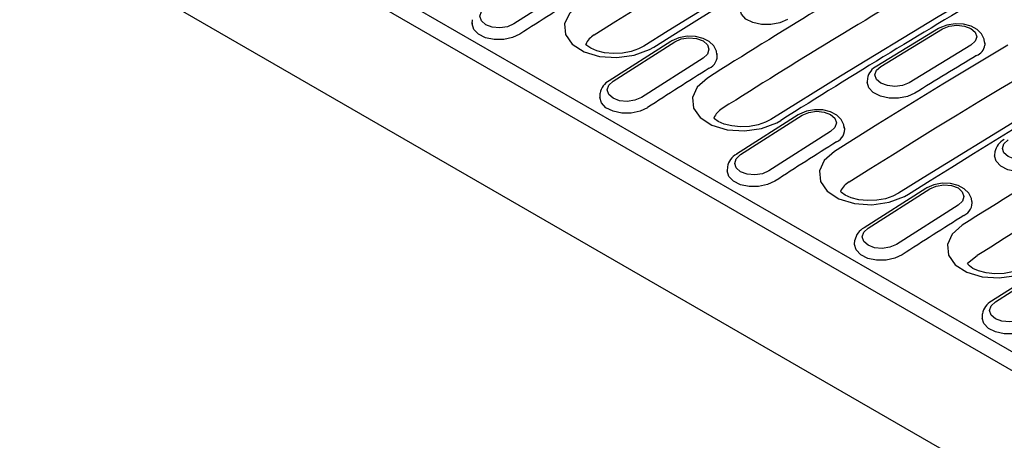
# Model space of a CAD drawing. Extents: x 63 to 1038, y 13 to 1482.
# Drawn here: x 252 to 438, y 513 to 592 of the extents above; entities that cross this region are included whole.
import ezdxf

# ---------------------------------------------------------------- set-up
doc = ezdxf.new("R2010")
doc.units = 0
doc.header["$LTSCALE"] = 5
doc.header["$MEASUREMENT"] = 0
doc.layers.add('DUENN', color=4, linetype='CONTINUOUS')

msp = doc.modelspace()

# ---------------------------------------------------------------- linework, layer by layer
at = {"layer": 'DUENN'}
for p, q in [((253.07, 636.76), (782.34, 331.22)), ((780.85, 328.51), (251.58, 634.05)), ((252.06, 611.32), (781.33, 305.78)), ((356.61, 598.83), (344.96, 591.4)), ((337.07, 591.48), (337.13, 592.19)), ((337.07, 591.57), (337.07, 591.39)), ((425.17, 590.52), (413.51, 583.43)), ((414.26, 583.36), (425.92, 590.44)), ((374.59, 588.09), (362.94, 580.66)), ((363.69, 580.59), (375.35, 588.02)), ((433.9, 587.79), (433.88, 587.36)), ((433.9, 587.69), (433.89, 587.88)), ((431.26, 587.36), (419.6, 580.27)), ((380.69, 584.93), (369.03, 577.5)), ((411.74, 581.09), (411.68, 580.46)), ((411.68, 580.55), (411.68, 580.37)), ((361.2, 578.29), (361.15, 577.67)), ((361.15, 577.67), (361.15, 577.49)), ((398.67, 574.19), (387.02, 566.76)), ((387.77, 566.69), (399.42, 574.12)), ((404.76, 571.04), (393.11, 563.6)), ((407.43, 571.52), (407.41, 571.69)), ((435.82, 567.19), (435.76, 566.56)), ((435.76, 566.65), (435.76, 566.47)), ((385.28, 564.39), (385.23, 563.59)), ((422.75, 560.29), (411.1, 552.86)), ((411.85, 552.79), (423.5, 560.22)), ((428.84, 557.14), (417.19, 549.7)), ((431.5, 557.62), (431.49, 557.8)), ((409.31, 549.7), (409.36, 550.49)), ((432.44, 547.58), (430.66, 546.08)), ((446.82, 546.39), (435.17, 538.96)), ((435.92, 538.89), (447.58, 546.32)), ((433.43, 536.59), (433.38, 535.97)), ((433.38, 535.97), (433.38, 535.8))]:
    msp.add_line(p, q, dxfattribs=at)
at = {"layer": 'DUENN', "flags": 128}
for points in [[(360.13, 589.33), (364.21, 591.9), (368.29, 594.46), (372.37, 597), (376.46, 599.51), (380.54, 602.01), (384.63, 604.49), (388.71, 606.96), (392.8, 609.4)], [(402.23, 607.29), (392.52, 601.46), (374.1, 590.09), (369.47, 587.17)], [(371.35, 586.99), (375.44, 589.57), (379.53, 592.13), (383.63, 594.67), (387.72, 597.2), (391.82, 599.71), (395.91, 602.19), (400.01, 604.66), (404.1, 607.11)], [(434.76, 598.45), (425.06, 592.71), (406.62, 581.52), (393.48, 573.31)], [(344.96, 591.4), (343.73, 590.87), (342.29, 590.65), (340.85, 590.78), (339.62, 591.24), (338.8, 591.96), (338.51, 592.83), (338.8, 593.72), (339.62, 594.49)], [(357.35, 595.07), (355.42, 593.37), (354.5, 591.39), (354.69, 589.38), (355.97, 587.55), (358.19, 586.12), (361.11, 585.24), (364.39, 585.02), (367.66, 585.47), (370.57, 586.54), (371.35, 586.99)], [(396.62, 592.21), (395.2, 591.58), (393.5, 591.25), (391.73, 591.27), (390.09, 591.64), (388.77, 592.32), (387.91, 593.23), (387.61, 594.26), (387.61, 594.27)], [(346.08, 589.46), (344.7, 588.81), (343.01, 588.44), (341.24, 588.43), (339.59, 588.77), (338.26, 589.44), (337.39, 590.36), (337.08, 591.39)], [(433.83, 587.92), (433.79, 588.52), (433.29, 589.53), (432.46, 590.34), (431.3, 590.97), (429.86, 591.35), (428.28, 591.42), (426.73, 591.17), (425.4, 590.65), (425.17, 590.52)], [(425.92, 590.44), (427.15, 590.95), (428.59, 591.14), (430.04, 590.99), (431.26, 590.52), (432.08, 589.81), (432.37, 588.96), (432.08, 588.1), (431.26, 587.36)], [(383.27, 585.63), (383.23, 586.21), (382.71, 587.23), (381.86, 588.04), (380.69, 588.66), (379.24, 589.02), (377.67, 589.06), (376.12, 588.78), (374.79, 588.21), (374.59, 588.09)], [(375.35, 588.02), (376.57, 588.55), (378.01, 588.77), (379.46, 588.64), (380.68, 588.18), (381.5, 587.46), (381.79, 586.59), (381.5, 585.7), (380.69, 584.93)], [(369.46, 587.17), (368.46, 586.65), (367.08, 586.18), (365.44, 585.87), (363.74, 585.78), (362.06, 585.93), (360.6, 586.29), (359.45, 586.78), (358.72, 587.28), (358.5, 587.52)], [(438.26, 587.39), (434.16, 584.94), (430.06, 582.48), (425.97, 579.99), (421.87, 577.48), (417.78, 574.96), (413.69, 572.42), (409.59, 569.85), (405.5, 567.27)], [(419.6, 580.27), (418.38, 579.77), (416.93, 579.58), (415.49, 579.73), (414.26, 580.19), (413.44, 580.91), (413.15, 581.76), (413.44, 582.62), (414.26, 583.36)], [(369.03, 577.5), (367.81, 576.97), (366.37, 576.75), (364.92, 576.88), (363.7, 577.34), (362.88, 578.06), (362.59, 578.93), (362.88, 579.82), (363.69, 580.59)], [(381.49, 581.13), (379.58, 579.44), (378.67, 577.49), (378.86, 575.49), (380.14, 573.68), (382.34, 572.27), (385.23, 571.4), (388.48, 571.18), (391.72, 571.63), (394.6, 572.69), (395.36, 573.13)], [(408.28, 561.53), (412.36, 564.1), (416.44, 566.66), (420.53, 569.2), (424.61, 571.72), (428.69, 574.22), (432.78, 576.7), (436.86, 579.16), (440.95, 581.6)], [(420.69, 578.31), (419.28, 577.69), (417.58, 577.35), (415.81, 577.37), (414.17, 577.74), (412.84, 578.42), (411.98, 579.33), (411.68, 580.36), (411.68, 580.37)], [(450.38, 579.5), (440.68, 573.66), (422.25, 562.29), (417.62, 559.37)], [(419.5, 559.19), (423.59, 561.77), (427.69, 564.33), (431.78, 566.88), (435.87, 569.4), (439.97, 571.91), (444.06, 574.39), (448.16, 576.86), (452.26, 579.31)], [(370.16, 575.56), (368.78, 574.91), (367.08, 574.54), (365.31, 574.53), (363.67, 574.87), (362.34, 575.54), (361.46, 576.46), (361.16, 577.49)], [(407.35, 571.73), (407.3, 572.31), (406.79, 573.33), (405.94, 574.14), (404.77, 574.76), (403.32, 575.12), (401.75, 575.16), (400.2, 574.88), (398.87, 574.31), (398.67, 574.19)], [(399.42, 574.12), (400.65, 574.65), (402.09, 574.87), (403.53, 574.74), (404.76, 574.28), (405.58, 573.56), (405.87, 572.69), (405.58, 571.8), (404.76, 571.04)], [(393.47, 573.31), (392.47, 572.79), (391.1, 572.32), (389.47, 572.02), (387.78, 571.95), (386.12, 572.1), (384.68, 572.46), (383.56, 572.95), (382.86, 573.44), (382.72, 573.59)], [(443.68, 566.38), (442.45, 565.87), (441.01, 565.68), (439.56, 565.83), (438.34, 566.3), (437.52, 567.01), (437.23, 567.86), (437.52, 568.72), (438.34, 569.46)], [(393.11, 563.6), (391.89, 563.07), (390.44, 562.85), (389, 562.98), (387.77, 563.44), (386.96, 564.16), (386.67, 565.03), (386.95, 565.92), (387.77, 566.69)], [(405.5, 567.27), (403.57, 565.57), (402.65, 563.6), (402.84, 561.58), (404.12, 559.75), (406.35, 558.32), (409.26, 557.44), (412.54, 557.22), (415.82, 557.67), (418.72, 558.74), (419.5, 559.19)], [(444.77, 564.41), (443.36, 563.79), (441.66, 563.45), (439.89, 563.47), (438.25, 563.84), (436.92, 564.52), (436.06, 565.43), (435.76, 566.46), (435.76, 566.47)], [(394.24, 561.66), (392.85, 561.01), (391.16, 560.64), (389.39, 560.63), (387.75, 560.97), (386.41, 561.64), (385.54, 562.56), (385.23, 563.59)], [(431.42, 557.83), (431.38, 558.41), (430.86, 559.43), (430.02, 560.24), (428.85, 560.86), (427.4, 561.22), (425.82, 561.26), (424.27, 560.98), (422.95, 560.41), (422.75, 560.29)], [(423.5, 560.22), (424.72, 560.75), (426.17, 560.97), (427.61, 560.84), (428.84, 560.38), (429.65, 559.66), (429.94, 558.79), (429.66, 557.9), (428.84, 557.14)], [(417.62, 559.37), (416.55, 558.82), (415.12, 558.35), (413.5, 558.06), (411.76, 557.99), (410.09, 558.16), (408.65, 558.52), (407.53, 559.02), (406.85, 559.5), (406.64, 559.74)], [(417.19, 549.7), (415.96, 549.17), (414.52, 548.95), (413.08, 549.08), (411.85, 549.55), (411.03, 550.26), (410.74, 551.13), (411.03, 552.02), (411.85, 552.79)], [(429.64, 553.33), (427.74, 551.65), (426.83, 549.69), (427.02, 547.69), (428.29, 545.88), (430.5, 544.47), (433.38, 543.6), (436.63, 543.38), (439.88, 543.83), (442.75, 544.89), (443.51, 545.33)], [(418.31, 547.76), (416.93, 547.11), (415.24, 546.74), (413.47, 546.73), (411.82, 547.07), (410.49, 547.74), (409.62, 548.66), (409.31, 549.7)], [(441.63, 545.51), (440.56, 544.96), (439.15, 544.5), (437.53, 544.21), (435.81, 544.15), (434.15, 544.32), (432.73, 544.7), (431.65, 545.19), (430.99, 545.66), (430.69, 546), (430.66, 546.08)], [(441.26, 535.81), (440.04, 535.27), (438.6, 535.05), (437.15, 535.19), (435.93, 535.65), (435.11, 536.36), (434.82, 537.23), (435.11, 538.12), (435.92, 538.89)], [(442.39, 533.86), (441.01, 533.21), (439.31, 532.84), (437.54, 532.83), (435.9, 533.18), (434.57, 533.84), (433.69, 534.76), (433.39, 535.8)]]:
    msp.add_lwpolyline(points, dxfattribs=at)
at = {"layer": 'DUENN'}
for centre, radius, start, end in [((362.2, 585.82), 4.07, 120.5727, 155.3486), ((431.36, 587.75), 2.56, 293.0528, 351.2892), ((380.72, 585.4), 2.64, 294.401, 9.0098), ((414.92, 580.53), 3.23, 115.8977, 169.9229), ((364.46, 577.72), 3.3, 117.3095, 170.0832), ((386.36, 571.98), 3.98, 121.3458, 156.113), ((404.8, 571.5), 2.64, 294.401, 9.0098), ((439, 566.63), 3.23, 115.8977, 169.9229), ((388.54, 563.82), 3.3, 117.3095, 170.0832), ((410.37, 557.97), 4.13, 120.3724, 154.5813), ((428.87, 557.6), 2.64, 294.401, 9.0098), ((412.61, 549.92), 3.3, 117.3095, 170.0832), ((436.69, 536.03), 3.3, 117.3095, 170.0832)]:
    msp.add_arc(centre, radius, start, end, dxfattribs=at)
for centre, major_axis, ratio, start_param, end_param in [((447.9, -568.28), (696.59, 1250.59), 0.587341, 0.783763, 0.824548), ((450.56, -569.82), (693.98, 1246.04), 0.587367, 0.783747, 0.824574), ((426.57, -555.97), (733.99, 1229.01), 0.567247, 0.801184, 0.841969), ((422.52, -553.63), (697.55, 1250.05), 0.58789, 0.823321, 0.834848), ((470.68, -581.43), (697.04, 1250.34), 0.587632, 0.796915, 0.808442), ((446.6, -567.53), (697.55, 1250.05), 0.58789, 0.823321, 0.834848), ((496.06, -596.08), (696.59, 1250.59), 0.587341, 0.783763, 0.824548), ((498.71, -597.61), (693.98, 1246.04), 0.587367, 0.783747, 0.824574), ((470.68, -581.43), (697.55, 1250.05), 0.58789, 0.823321, 0.834848), ((494.75, -595.33), (697.55, 1250.05), 0.58789, 0.823321, 0.834848)]:
    msp.add_ellipse(centre, major_axis=major_axis, ratio=ratio, start_param=start_param, end_param=end_param, dxfattribs=at)

doc.saveas('drawing.dxf')
